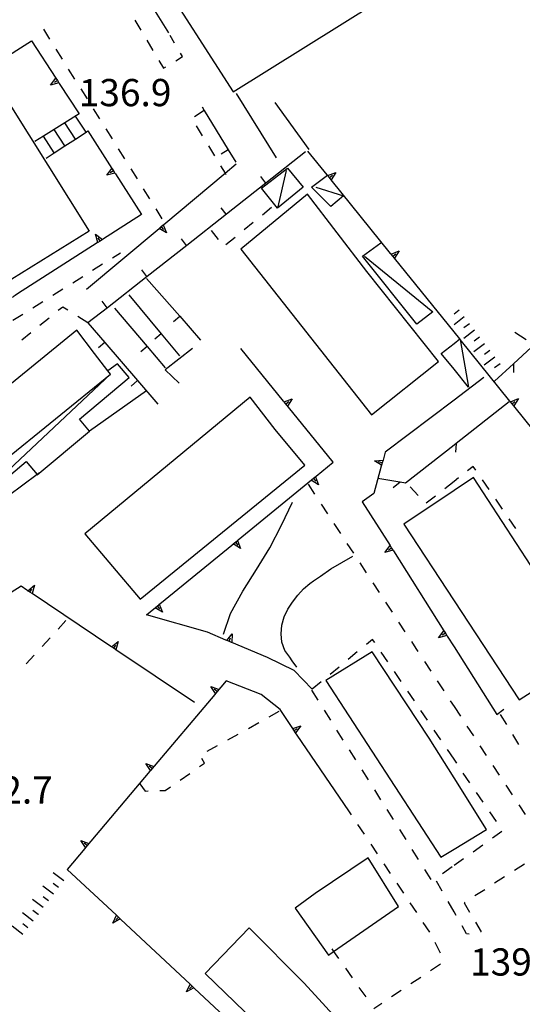
# Model space of a CAD drawing. Units: metres. Extents: x 480421 to 482409, y 4504593 to 4506096.
# Drawn here: x 482140 to 482199, y 4505630 to 4505747 of the extents above; entities that cross this region are included whole.
import ezdxf

# ---------------------------------------------------------------- set-up
doc = ezdxf.new("R2010")
doc.units = ezdxf.units.M
doc.header["$MEASUREMENT"] = 0
for name, color, linetype in [("'03 edificio civile", 250, 'Continuous'), ("'03 edificio pubblico sportivo", 250, 'Continuous'), ("'03 marciapiede - spartitraffico", 254, 'Continuous'), ("'03 muro di sostegno", 254, 'Continuous'), ("'03 muro divisorio", 254, 'Continuous'), ("'03 tettoia - baracca", 254, 'Continuous'), ('03 muro divisorio v', 254, 'Continuous'), ('curva intermedia a 2 mt', 254, 'Continuous'), ('EDIFICIO', 250, 'Continuous'), ('GRADINI', 254, 'Continuous'), ('marciapiede - spartitraffico', 254, 'Continuous'), ('muro di sostegno', 254, 'Continuous'), ('muro di sostegno v', 254, 'Continuous'), ('muro divisorio', 254, 'Continuous'), ('muro divisorio v', 254, 'Continuous'), ('punto quotato a terra', 254, 'Continuous'), ('recinzione', 254, 'Continuous'), ('recinzione v', 254, 'Continuous'), ('scarpata fino a 2 mt', 254, 'Continuous'), ('scarpata fino a 2 mt v', 254, 'Continuous'), ('staccionata', 254, 'Continuous'), ('tettoia - baracca', 254, 'Continuous')]:
    doc.layers.add(name, color=color, linetype=linetype)
doc.styles.add('SIMPLEX', font='SIMPLEX')
doc.linetypes.add('REC', pattern='A,6,[1,rec,S=1,R=0,X=0,Y=0],6', length=12)

msp = doc.modelspace()

# ---------------------------------------------------------------- linework, layer by layer
at = {"layer": "'03 edificio civile", "flags": 128}
msp.add_lwpolyline([(482181.12, 4505647.63), (482174.82, 4505643.37), (482172.41, 4505641.62), (482176.38, 4505636.05), (482177, 4505636.48), (482184.73, 4505641.81)], close=True, dxfattribs=at)
at = {"layer": "'03 edificio pubblico sportivo", "flags": 128}
msp.add_lwpolyline([(482191.33, 4505772.29), (482189.61, 4505770.42), (482189.21, 4505770.85), (482187.39, 4505771.7), (482185.89, 4505772.18), (482183.94, 4505771.99), (482181.48, 4505771.27), (482179.29, 4505769.56), (482179.25, 4505769.51), (482178.48, 4505768.68), (482178.01, 4505766.92), (482168.85, 4505761.26), (482155.81, 4505753.15), (482165.06, 4505738.76), (482186.34, 4505752.09), (482183.4, 4505756.41), (482188.06, 4505761.35), (482191.33, 4505758.45)], dxfattribs=at)
at = {"layer": "'03 marciapiede - spartitraffico", "linetype": 'Continuous'}
for p, q in [((482153.34, 4505747.29), (482154.06, 4505746.09)), ((482154.77, 4505744.88), (482155.49, 4505743.68)), ((482158.07, 4505744.56), (482157.56, 4505745.45)), ((482156.21, 4505742.48), (482156.77, 4505741.55)), ((482158.22, 4505742.45), (482159.01, 4505742.95)), ((482159.01, 4505742.95), (482158.77, 4505743.35)), ((482156.77, 4505741.55), (482157.03, 4505741.71)), ((482160.63, 4505734.71), (482161.35, 4505733.51)), ((482162.09, 4505732.32), (482162.81, 4505731.12))]:
    msp.add_line(p, q, dxfattribs=at)
at = {"layer": "'03 marciapiede - spartitraffico", "linetype": 'Continuous', "flags": 128}
for points in [[(482161.6, 4505736.55), (482161.59, 4505736.55), (482160.44, 4505735.78)], [(482163.55, 4505729.93), (482164.08, 4505729.06), (482164.16, 4505728.93)]]:
    msp.add_lwpolyline(points, dxfattribs=at)
at = {"layer": "'03 muro di sostegno"}
for p, q in [((482165.39, 4505738.55), (482170.15, 4505730.91)), ((482170.02, 4505737.47), (482174.04, 4505731.9))]:
    msp.add_line(p, q, dxfattribs=at)
at = {"layer": "'03 muro divisorio"}
for p, q in [((482164.46, 4505731.85), (482165.37, 4505730.37)), ((482154.74, 4505716.55), (482158.7, 4505712.05)), ((482152.64, 4505714.59), (482156.48, 4505709.97)), ((482150.91, 4505713), (482154.8, 4505708.44)), ((482158.7, 4505712.05), (482161.17, 4505709.22)), ((482156.48, 4505709.97), (482158.67, 4505707.33)), ((482154.8, 4505708.44), (482156.96, 4505705.9))]:
    msp.add_line(p, q, dxfattribs=at)
at = {"layer": "'03 muro divisorio", "flags": 128}
msp.add_lwpolyline([(482161.34, 4505736.97), (482161.59, 4505736.55), (482164.46, 4505731.85)], dxfattribs=at)
at = {"layer": "'03 tettoia - baracca", "linetype": 'Continuous', "flags": 128}
for points in [[(482191.33, 4505705.74), (482189.8, 4505707.61), (482191.33, 4505708.81)], [(482191.33, 4505708.81), (482192.01, 4505709.35), (482192.04, 4505709.37)], [(482192.04, 4505709.37), (482192.05, 4505709.3), (482193.06, 4505703.62), (482191.33, 4505705.74)]]:
    msp.add_lwpolyline(points, dxfattribs=at)
at = {"layer": '03 muro divisorio v'}
for p, q in [((482164.45, 4505731.84), (482163.61, 4505731.33)), ((482158.7, 4505712.04), (482157.95, 4505711.38)), ((482156.48, 4505709.96), (482155.71, 4505709.33)), ((482154.8, 4505708.44), (482154.04, 4505707.8))]:
    msp.add_line(p, q, dxfattribs=at)
at = {"layer": 'curva intermedia a 2 mt', "linetype": 'Continuous'}
for points in [[(482163.9, 4505674.22), (482164.72, 4505676.7), (482166.18, 4505679.36), (482167.83, 4505681.93), (482169.39, 4505684.52), (482170.81, 4505687.2), (482172.09, 4505689.92)], [(482172.61, 4505670.31), (482172.08, 4505671.07), (482171.78, 4505671.48), (482171.21, 4505672.3), (482170.85, 4505673.26), (482170.74, 4505674.28), (482170.83, 4505675.3), (482171.13, 4505676.29), (482171.56, 4505677.19), (482172.11, 4505678.05), (482172.73, 4505678.87), (482173.4, 4505679.62), (482174.16, 4505680.27), (482174.6, 4505680.59), (482175.43, 4505681.14), (482176.68, 4505682), (482179.29, 4505683.51)]]:
    msp.add_lwpolyline(points, dxfattribs=at)
at = {"layer": 'EDIFICIO', "linetype": 'Continuous'}
for p, q in [((482191.33, 4505691.31), (482185.36, 4505687.3)), ((482185.36, 4505687.3), (482191.33, 4505678.21))]:
    msp.add_line(p, q, dxfattribs=at)
at = {"layer": 'EDIFICIO', "linetype": 'Continuous', "flags": 128}
for points in [[(482135.77, 4505741.48), (482147.91, 4505722.19), (482138.68, 4505716.45), (482133.42, 4505725.2), (482126.81, 4505735.84)], [(482165.96, 4505720.02), (482181.51, 4505700.31), (482189.48, 4505706.68), (482180.96, 4505717.37), (482173.89, 4505726.59)], [(482126.74, 4505694.36), (482130.78, 4505689.22), (482150.43, 4505705.16), (482150.14, 4505705.54), (482148.53, 4505707.64), (482146.42, 4505710.4)], [(482147.4, 4505686.16), (482153.96, 4505678.38), (482173.59, 4505694.34), (482170.06, 4505698.59), (482167.08, 4505702.43)]]:
    msp.add_lwpolyline(points, close=True, dxfattribs=at)
for points in [[(482191.33, 4505678.21), (482199.07, 4505666.42), (482207.39, 4505671.72), (482200.46, 4505682.39), (482193.66, 4505692.88), (482191.33, 4505691.31)], [(482191.33, 4505657.15), (482188.39, 4505661.85), (482181.57, 4505672.11), (482176.07, 4505668.7)], [(482176.07, 4505668.7), (482189.75, 4505647.71), (482191.33, 4505648.65)], [(482191.33, 4505648.65), (482195.21, 4505650.97), (482191.33, 4505657.15)]]:
    msp.add_lwpolyline(points, dxfattribs=at)
at = {"layer": 'GRADINI', "linetype": 'Continuous'}
for p, q in [((482146.27, 4505733.14), (482145, 4505735.08)), ((482143.75, 4505731.51), (482142.45, 4505733.48))]:
    msp.add_line(p, q, dxfattribs=at)
at = {"layer": 'GRADINI', "linetype": 'Continuous', "flags": 128}
for points in [[(482147.53, 4505733.96), (482147.53, 4505733.96), (482146.28, 4505735.87)], [(482145.01, 4505732.32), (482145.01, 4505732.32), (482143.73, 4505734.28)]]:
    msp.add_lwpolyline(points, dxfattribs=at)
at = {"layer": 'marciapiede - spartitraffico'}
for p, q in [((482142.45, 4505746.2), (482143.19, 4505745.01)), ((482143.93, 4505743.83), (482144.67, 4505742.64)), ((482145.42, 4505741.45), (482146.17, 4505740.26)), ((482146.91, 4505739.09), (482147.65, 4505737.9)), ((482148.39, 4505736.71), (482149.13, 4505735.52)), ((482149.88, 4505734.34), (482150.63, 4505733.15)), ((482151.37, 4505731.97), (482152.11, 4505730.78)), ((482152.85, 4505729.59), (482153.6, 4505728.41)), ((482154.35, 4505727.22), (482155.09, 4505726.04)), ((482155.83, 4505724.85), (482156.57, 4505723.66)), ((482169.61, 4505724.98), (482168.52, 4505724.09)), ((482167.44, 4505723.2), (482166.36, 4505722.32)), ((482163.29, 4505721.17), (482162.46, 4505722.27)), ((482165.27, 4505721.43), (482164.19, 4505720.55)), ((482150.69, 4505719.01), (482151.63, 4505719.61)), ((482148.31, 4505717.53), (482149.5, 4505718.27)), ((482145.95, 4505716.04), (482147.13, 4505716.79)), ((482143.57, 4505714.55), (482144.76, 4505715.3)), ((482141.21, 4505713.07), (482142.38, 4505713.81)), ((482144.76, 4505713.15), (482144.23, 4505712.72)), ((482145.37, 4505712.76), (482144.76, 4505713.15)), ((482138.83, 4505711.58), (482140.02, 4505712.32)), ((482147.74, 4505711.28), (482146.56, 4505712.02)), ((482143.14, 4505711.84), (482142.05, 4505710.96)), ((482140.96, 4505710.08), (482139.88, 4505709.2)), ((482193.62, 4505694.19), (482192.95, 4505693.67)), ((482193.93, 4505693.73), (482193.62, 4505694.19)), ((482173.96, 4505692.06), (482174.73, 4505690.88)), ((482191.33, 4505692.39), (482190.23, 4505691.53)), ((482191.85, 4505692.81), (482191.33, 4505692.39)), ((482195.52, 4505691.43), (482194.73, 4505692.58)), ((482187.08, 4505690.71), (482186.13, 4505691.74)), ((482175.5, 4505689.71), (482176.27, 4505688.55)), ((482189.13, 4505690.66), (482188.03, 4505689.8)), ((482197.11, 4505689.12), (482196.32, 4505690.28)), ((482177.04, 4505687.38), (482177.81, 4505686.2)), ((482198.7, 4505686.82), (482197.91, 4505687.97)), ((482178.57, 4505685.03), (482179.35, 4505683.87)), ((482180.11, 4505682.7), (482180.89, 4505681.53)), ((482181.65, 4505680.35), (482182.42, 4505679.18)), ((482183.19, 4505678.02), (482183.96, 4505676.85)), ((482145.14, 4505675.87), (482144.2, 4505674.84)), ((482184.72, 4505675.67), (482185.49, 4505674.5)), ((482143.25, 4505673.8), (482142.31, 4505672.76)), ((482181.64, 4505673.61), (482180.9, 4505673)), ((482181.89, 4505673.24), (482181.64, 4505673.61)), ((482186.26, 4505673.34), (482186.78, 4505672.54)), ((482179.82, 4505672.11), (482178.74, 4505671.22)), ((482183.46, 4505670.92), (482182.67, 4505672.08)), ((482186.78, 4505672.54), (482187.03, 4505672.17)), ((482141.36, 4505671.73), (482140.42, 4505670.7)), ((482187.8, 4505670.99), (482188.57, 4505669.82)), ((482177.67, 4505670.32), (482176.59, 4505669.43)), ((482185.03, 4505668.61), (482184.24, 4505669.77)), ((482175.51, 4505668.54), (482174.46, 4505667.67)), ((482189.34, 4505668.66), (482190.11, 4505667.49)), ((482174.37, 4505667.56), (482175.12, 4505666.37)), ((482186.61, 4505666.29), (482185.82, 4505667.45)), ((482190.88, 4505666.31), (482191.33, 4505665.63)), ((482169.31, 4505664.38), (482170.53, 4505665.06)), ((482175.86, 4505665.19), (482176.61, 4505664)), ((482188.18, 4505663.98), (482187.39, 4505665.14)), ((482191.33, 4505665.63), (482192.1, 4505664.46)), ((482196.82, 4505664.67), (482197.56, 4505663.47)), ((482166.86, 4505663.02), (482168.08, 4505663.7)), ((482177.36, 4505662.82), (482178.1, 4505661.63)), ((482189.76, 4505661.66), (482188.97, 4505662.82)), ((482192.87, 4505663.29), (482193.64, 4505662.12)), ((482164.41, 4505661.66), (482165.64, 4505662.34)), ((482198.28, 4505662.28), (482199.02, 4505661.09)), ((482161.96, 4505660.29), (482163.19, 4505660.98)), ((482178.85, 4505660.46), (482179.6, 4505659.27)), ((482191.33, 4505659.35), (482190.54, 4505660.5)), ((482194.41, 4505660.95), (482195.17, 4505659.78)), ((482161.64, 4505658.9), (482161.31, 4505659.45)), ((482191.65, 4505658.87), (482191.33, 4505659.35)), ((482161.02, 4505658.47), (482161.64, 4505658.9)), ((482180.35, 4505658.09), (482181.1, 4505656.9)), ((482195.95, 4505658.61), (482196.71, 4505657.44)), ((482158.72, 4505656.87), (482159.87, 4505657.66)), ((482193.23, 4505656.56), (482192.44, 4505657.71)), ((482153.93, 4505656.41), (482154.57, 4505655.56)), ((482156.96, 4505655.63), (482157.57, 4505656.06)), ((482181.85, 4505655.72), (482182.59, 4505654.53)), ((482197.49, 4505656.27), (482198.25, 4505655.1)), ((482154.57, 4505655.56), (482154.91, 4505655.57)), ((482156.31, 4505655.62), (482156.96, 4505655.63)), ((482194.8, 4505654.24), (482194.01, 4505655.4)), ((482183.34, 4505653.35), (482184.09, 4505652.17)), ((482199.03, 4505653.93), (482199.79, 4505652.76)), ((482179.13, 4505652.74), (482178.82, 4505653.2)), ((482196.38, 4505651.93), (482195.59, 4505653.08)), ((482180.68, 4505650.42), (482179.9, 4505651.58)), ((482184.83, 4505650.99), (482185.58, 4505649.8)), ((482195.9, 4505649.98), (482197.04, 4505650.78)), ((482182.24, 4505648.08), (482181.46, 4505649.24)), ((482193.61, 4505648.35), (482194.75, 4505649.17)), ((482186.33, 4505648.62), (482187.08, 4505647.43)), ((482191.33, 4505646.74), (482192.47, 4505647.55)), ((482183.79, 4505645.75), (482183.01, 4505646.92)), ((482189.96, 4505645.76), (482191.1, 4505646.57)), ((482199.71, 4505646.85), (482198.53, 4505646.1)), ((482187.82, 4505646.25), (482188.57, 4505645.06)), ((482197.35, 4505645.35), (482196.17, 4505644.59)), ((482185.34, 4505643.42), (482184.57, 4505644.59)), ((482189.94, 4505643.64), (482189.24, 4505644.85)), ((482194.99, 4505643.83), (482193.81, 4505643.08)), ((482186.89, 4505641.1), (482186.12, 4505642.26)), ((482191.33, 4505641.21), (482190.64, 4505642.43)), ((482192.63, 4505642.32), (482192.53, 4505642.26)), ((482192.53, 4505642.26), (482193.19, 4505641.16)), ((482191.6, 4505640.74), (482191.33, 4505641.21)), ((482188.45, 4505638.77), (482187.67, 4505639.93)), ((482192.83, 4505638.59), (482192.29, 4505639.53)), ((482193.9, 4505639.95), (482194.56, 4505638.83)), ((482193.14, 4505638.52), (482192.83, 4505638.59)), ((482194.56, 4505638.83), (482194.47, 4505638.8)), ((482189.73, 4505636.28), (482189.1, 4505637.53)), ((482188.54, 4505634.21), (482189.71, 4505635)), ((482178.4, 4505634.5), (482179.21, 4505633.36)), ((482186.21, 4505632.66), (482187.38, 4505633.44)), ((482180.01, 4505632.21), (482180.82, 4505631.07)), ((482183.89, 4505631.11), (482185.05, 4505631.89)), ((482181.78, 4505629.71), (482182.72, 4505630.33))]:
    msp.add_line(p, q, dxfattribs=at)
at = {"layer": 'marciapiede - spartitraffico', "flags": 128}
msp.add_lwpolyline([(482176.78, 4505636.79), (482177, 4505636.48), (482177.59, 4505635.65)], dxfattribs=at)
at = {"layer": 'muro di sostegno'}
for p, q in [((482136, 4505741.63), (482141.05, 4505744.8)), ((482144.35, 4505739.75), (482146.7, 4505736.14)), ((482176.25, 4505728.87), (482173.95, 4505731.7)), ((482151.02, 4505729), (482154.12, 4505724.16)), ((482160.19, 4505708.2), (482156.96, 4505705.68)), ((482171.05, 4505701.95), (482165.95, 4505708.2)), ((482156.96, 4505705.68), (482158.61, 4505704.09)), ((482194.88, 4505704.78), (482191.33, 4505702.08)), ((482154.71, 4505703.16), (482147.94, 4505698.37)), ((482191.33, 4505702.08), (482183.13, 4505695.87)), ((482174.92, 4505693.02), (482176.96, 4505694.7)), ((482182.68, 4505694.21), (482181.8, 4505690.97)), ((482181.8, 4505690.97), (482180.41, 4505689.99)), ((482139.79, 4505679.93), (482130.85, 4505674.28)), ((482140.49, 4505679.46), (482139.79, 4505679.93)), ((482162, 4505674.45), (482154.73, 4505676.54)), ((482164.18, 4505673.53), (482162, 4505674.45)), ((482190.53, 4505673.99), (482191.33, 4505672.72)), ((482191.33, 4505672.72), (482196.42, 4505664.67)), ((482172.3, 4505669.9), (482169.14, 4505671.44)), ((482174.46, 4505667.67), (482172.3, 4505669.9)), ((482168.39, 4505667.05), (482164.22, 4505668.66)), ((482170.64, 4505665.25), (482168.39, 4505667.05)), ((482172.06, 4505663.11), (482170.64, 4505665.25)), ((482196.42, 4505664.67), (482197.28, 4505665.31)), ((482178.82, 4505653.2), (482172.66, 4505662.22)), ((482147.39, 4505648.74), (482145.29, 4505646.25))]:
    msp.add_line(p, q, dxfattribs=at)
at = {"layer": 'muro di sostegno', "flags": 128}
for points in [[(482157.4, 4505745.76), (482151.43, 4505755.31), (482151.25, 4505755.59), (482151.09, 4505755.85), (482151.03, 4505755.94)], [(482141.05, 4505744.8), (482143.95, 4505740.37), (482144.13, 4505740.09), (482144.29, 4505739.84), (482144.35, 4505739.75)], [(482146.7, 4505736.14), (482145, 4505735.08), (482143.73, 4505734.28), (482142.45, 4505733.48), (482141.44, 4505732.85)], [(482142.77, 4505730.87), (482143.75, 4505731.51), (482145.01, 4505732.32), (482146.27, 4505733.14), (482147.53, 4505733.96), (482147.74, 4505734.1)], [(482147.74, 4505734.1), (482150.62, 4505729.62), (482150.79, 4505729.35), (482150.96, 4505729.09), (482151.02, 4505729)], [(482156.8, 4505722.98), (482164.08, 4505729.06), (482165.42, 4505730.19)], [(482183.79, 4505719.53), (482176.71, 4505728.3), (482176.51, 4505728.55), (482176.32, 4505728.78), (482176.32, 4505728.78), (482176.27, 4505728.85), (482176.25, 4505728.87)], [(482154.12, 4505724.16), (482149.48, 4505721.18), (482149.2, 4505721), (482148.94, 4505720.84), (482148.85, 4505720.78)], [(482147.59, 4505715.29), (482156.23, 4505722.51), (482156.48, 4505722.71), (482156.72, 4505722.91), (482156.8, 4505722.98)], [(482148.85, 4505720.78), (482139.38, 4505714.7), (482139.11, 4505714.52), (482138.85, 4505714.35), (482138.76, 4505714.3)], [(482191.33, 4505710.2), (482184.25, 4505718.96), (482184.05, 4505719.21), (482183.86, 4505719.45), (482183.86, 4505719.45), (482183.79, 4505719.53)], [(482197.99, 4505701.96), (482192.05, 4505709.3), (482192.01, 4505709.35), (482191.33, 4505710.2)], [(482176.96, 4505694.7), (482171.12, 4505701.86), (482171.12, 4505701.86), (482171.05, 4505701.95)], [(482205.53, 4505692.62), (482198.45, 4505701.39), (482198.24, 4505701.64), (482198.06, 4505701.87), (482198.05, 4505701.87), (482197.99, 4505701.96)], [(482183.13, 4505695.87), (482182.88, 4505694.93), (482182.79, 4505694.62), (482182.71, 4505694.33), (482182.71, 4505694.32), (482182.68, 4505694.21)], [(482141.92, 4505693.37), (482141.71, 4505693.21), (482134.85, 4505688.15)], [(482165.63, 4505685.44), (482174.8, 4505692.93), (482174.83, 4505692.95), (482174.83, 4505692.96), (482174.92, 4505693.02)], [(482180.41, 4505689.99), (482183.72, 4505684.76), (482183.9, 4505684.48), (482184.06, 4505684.22), (482184.12, 4505684.13)], [(482156.33, 4505677.84), (482165.5, 4505685.33), (482165.54, 4505685.37), (482165.54, 4505685.37), (482165.63, 4505685.44)], [(482184.12, 4505684.13), (482190.13, 4505674.62), (482190.31, 4505674.34), (482190.48, 4505674.08), (482190.53, 4505673.99)], [(482150.47, 4505672.78), (482141.11, 4505679.05), (482141.1, 4505679.05), (482140.84, 4505679.23), (482140.59, 4505679.4), (482140.49, 4505679.46)], [(482154.73, 4505676.54), (482156.24, 4505677.77), (482156.25, 4505677.78), (482156.33, 4505677.84)], [(482169.14, 4505671.44), (482164.87, 4505673.24), (482164.28, 4505673.49), (482164.18, 4505673.53)], [(482160.44, 4505666.11), (482151.09, 4505672.37), (482150.82, 4505672.55), (482150.57, 4505672.72), (482150.47, 4505672.78)], [(482164.22, 4505668.66), (482162.95, 4505667.16), (482162.88, 4505667.07)], [(482162.88, 4505667.07), (482155.21, 4505657.99), (482155.14, 4505657.91)], [(482172.66, 4505662.22), (482172.48, 4505662.49), (482172.13, 4505663.02), (482172.13, 4505663.02), (482172.06, 4505663.11)], [(482155.14, 4505657.91), (482147.47, 4505648.83), (482147.39, 4505648.74)], [(482145.29, 4505646.25), (482151.14, 4505640.79), (482151.38, 4505640.56), (482151.6, 4505640.35), (482151.68, 4505640.28)], [(482151.68, 4505640.28), (482159.91, 4505632.59), (482160.15, 4505632.37), (482160.37, 4505632.16), (482160.45, 4505632.09)], [(482160.45, 4505632.09), (482168.67, 4505624.4), (482168.92, 4505624.17), (482169.14, 4505623.97), (482169.14, 4505623.96), (482169.21, 4505623.89)]]:
    msp.add_lwpolyline(points, dxfattribs=at)
at = {"layer": 'muro di sostegno v'}
for p, q in [((482149.99, 4505728.82), (482150.62, 4505729.62)), ((482176.51, 4505728.55), (482176.85, 4505728.83)), ((482177.27, 4505729.16), (482176.72, 4505728.29)), ((482184.05, 4505719.21), (482184.39, 4505719.49)), ((482184.81, 4505719.82), (482184.26, 4505718.96)), ((482171.52, 4505701.38), (482171.12, 4505701.86)), ((482171.31, 4505701.63), (482171.66, 4505701.91)), ((482172.06, 4505702.24), (482171.53, 4505701.37)), ((482198.24, 4505701.64), (482198.59, 4505701.92)), ((482199, 4505702.25), (482198.45, 4505701.38)), ((482181.85, 4505694.87), (482182.88, 4505694.94)), ((482182.79, 4505694.62), (482182.36, 4505694.74)), ((482175.21, 4505692.01), (482174.34, 4505692.55)), ((482174.6, 4505692.76), (482174.88, 4505692.42)), ((482165.92, 4505684.42), (482165.05, 4505684.96)), ((482165.31, 4505685.17), (482165.59, 4505684.83)), ((482141.38, 4505680.04), (482141.11, 4505679.05)), ((482156.63, 4505676.83), (482155.75, 4505677.37)), ((482155.76, 4505677.38), (482156.24, 4505677.77)), ((482156.01, 4505677.58), (482156.29, 4505677.23)), ((482151.35, 4505673.36), (482151.09, 4505672.37)), ((482164.56, 4505673.38), (482164.74, 4505673.78)), ((482164.94, 4505674.27), (482164.87, 4505673.24)), ((482162.4, 4505668.02), (482163.36, 4505667.65)), ((482163.14, 4505667.4), (482162.8, 4505667.68)), ((482163.35, 4505667.64), (482162.95, 4505667.16)), ((482172.47, 4505662.49), (482172.13, 4505663.02)), ((482172.3, 4505662.77), (482172.67, 4505663.02)), ((482154.66, 4505658.85), (482155.62, 4505658.48)), ((482155.4, 4505658.23), (482155.06, 4505658.52)), ((482155.61, 4505658.48), (482155.21, 4505658)), ((482146.92, 4505649.69), (482147.88, 4505649.32)), ((482147.66, 4505649.07), (482147.32, 4505649.35)), ((482147.87, 4505649.31), (482147.46, 4505648.84))]:
    msp.add_line(p, q, dxfattribs=at)
at = {"layer": 'muro di sostegno v', "flags": 128}
for points in [[(482143.31, 4505739.56), (482143.95, 4505740.37), (482143.95, 4505740.37)], [(482144.13, 4505740.1), (482144.13, 4505740.1), (482144.13, 4505740.09), (482143.77, 4505739.86)], [(482143.95, 4505740.37), (482144.13, 4505740.1), (482144.3, 4505739.84)], [(482144.3, 4505739.84), (482144.29, 4505739.84), (482143.31, 4505739.56)], [(482150.63, 4505729.62), (482150.8, 4505729.35), (482150.96, 4505729.09)], [(482150.97, 4505729.09), (482150.96, 4505729.09), (482149.99, 4505728.82)], [(482150.8, 4505729.35), (482150.79, 4505729.35), (482150.42, 4505729.11)], [(482176.31, 4505728.78), (482176.32, 4505728.78), (482177.27, 4505729.16)], [(482176.71, 4505728.3), (482176.51, 4505728.55), (482176.32, 4505728.78)], [(482157.1, 4505721.98), (482156.23, 4505722.51), (482156.22, 4505722.51)], [(482156.23, 4505722.51), (482156.47, 4505722.72), (482156.7, 4505722.91)], [(482156.47, 4505722.72), (482156.48, 4505722.71), (482156.76, 4505722.38)], [(482156.71, 4505722.92), (482156.72, 4505722.91), (482157.1, 4505721.98)], [(482148.67, 4505721.81), (482149.48, 4505721.18), (482149.48, 4505721.18)], [(482148.95, 4505720.83), (482148.94, 4505720.84), (482148.67, 4505721.81)], [(482149.2, 4505721), (482149.2, 4505721), (482148.96, 4505721.37)], [(482149.47, 4505721.17), (482149.2, 4505721), (482148.95, 4505720.84)], [(482183.85, 4505719.45), (482183.86, 4505719.45), (482184.81, 4505719.82)], [(482184.25, 4505718.96), (482184.05, 4505719.21), (482183.86, 4505719.45)], [(482171.11, 4505701.86), (482171.12, 4505701.86), (482172.06, 4505702.24)], [(482198.05, 4505701.87), (482198.05, 4505701.87), (482199, 4505702.25)], [(482198.45, 4505701.39), (482198.24, 4505701.64), (482198.06, 4505701.87)], [(482182.72, 4505694.31), (482182.71, 4505694.32), (482181.85, 4505694.87)], [(482182.88, 4505694.93), (482182.79, 4505694.62), (482182.71, 4505694.33)], [(482174.35, 4505692.56), (482174.8, 4505692.93), (482174.83, 4505692.95)], [(482174.83, 4505692.96), (482174.83, 4505692.96), (482175.21, 4505692.01)], [(482165.06, 4505684.97), (482165.5, 4505685.33), (482165.54, 4505685.37)], [(482165.54, 4505685.38), (482165.54, 4505685.37), (482165.92, 4505684.42)], [(482183.08, 4505683.96), (482183.72, 4505684.76), (482183.72, 4505684.76)], [(482184.07, 4505684.22), (482184.06, 4505684.22), (482183.08, 4505683.96)], [(482183.9, 4505684.48), (482183.9, 4505684.48), (482183.53, 4505684.24)], [(482183.73, 4505684.75), (482183.9, 4505684.48), (482184.06, 4505684.22)], [(482140.58, 4505679.39), (482140.59, 4505679.4), (482141.38, 4505680.04)], [(482141.1, 4505679.05), (482140.84, 4505679.23), (482140.59, 4505679.4)], [(482140.84, 4505679.22), (482140.84, 4505679.23), (482141.08, 4505679.59)], [(482156.24, 4505677.78), (482156.25, 4505677.78), (482156.63, 4505676.83)], [(482189.49, 4505673.81), (482190.13, 4505674.62), (482190.14, 4505674.62)], [(482190.14, 4505674.61), (482190.31, 4505674.34), (482190.48, 4505674.08)], [(482150.56, 4505672.71), (482150.57, 4505672.72), (482151.35, 4505673.36)], [(482164.28, 4505673.48), (482164.28, 4505673.49), (482164.28, 4505673.49), (482164.94, 4505674.27)], [(482164.86, 4505673.25), (482164.56, 4505673.38), (482164.28, 4505673.49)], [(482190.49, 4505674.08), (482190.48, 4505674.08), (482189.49, 4505673.81)], [(482190.31, 4505674.34), (482190.31, 4505674.34), (482189.94, 4505674.1)], [(482151.08, 4505672.38), (482150.82, 4505672.55), (482150.57, 4505672.72)], [(482150.81, 4505672.55), (482150.82, 4505672.55), (482151.06, 4505672.91)], [(482162.96, 4505667.15), (482162.95, 4505667.16), (482162.4, 4505668.02)], [(482172.12, 4505663.02), (482172.13, 4505663.02), (482173.1, 4505663.31)], [(482173.1, 4505663.31), (482172.48, 4505662.49), (482172.48, 4505662.49)], [(482155.21, 4505657.98), (482155.21, 4505657.99), (482154.66, 4505658.85)], [(482147.47, 4505648.82), (482147.47, 4505648.83), (482146.92, 4505649.69)], [(482150.72, 4505639.85), (482151.14, 4505640.79), (482151.14, 4505640.79)], [(482151.39, 4505640.56), (482151.38, 4505640.56), (482151.09, 4505640.23)], [(482151.15, 4505640.78), (482151.38, 4505640.56), (482151.6, 4505640.35), (482151.6, 4505640.35)], [(482151.61, 4505640.36), (482151.6, 4505640.35), (482151.6, 4505640.35), (482150.72, 4505639.85)], [(482159.49, 4505631.66), (482159.91, 4505632.59), (482159.91, 4505632.59)], [(482160.15, 4505632.37), (482160.15, 4505632.37), (482159.85, 4505632.04)], [(482159.92, 4505632.59), (482160.15, 4505632.37), (482160.37, 4505632.16), (482160.37, 4505632.16)], [(482160.38, 4505632.16), (482160.37, 4505632.16), (482160.37, 4505632.16), (482159.49, 4505631.66)]]:
    msp.add_lwpolyline(points, dxfattribs=at)
at = {"layer": 'muro divisorio'}
for p, q in [((482173.67, 4505731.6), (482168.95, 4505727.89)), ((482168.95, 4505727.89), (482164.24, 4505724.19)), ((482164.24, 4505724.19), (482159.51, 4505720.48)), ((482159.51, 4505720.48), (482154.79, 4505716.78)), ((482154.79, 4505716.78), (482150.07, 4505713.07)), ((482150.07, 4505713.07), (482147.76, 4505711.26)), ((482147.76, 4505711.26), (482149.75, 4505708.94)), ((482149.75, 4505708.94), (482153.67, 4505704.39)), ((482153.67, 4505704.39), (482156.08, 4505701.58))]:
    msp.add_line(p, q, dxfattribs=at)
at = {"layer": 'muro divisorio v'}
for p, q in [((482168.95, 4505727.89), (482168.34, 4505728.67)), ((482164.23, 4505724.19), (482163.62, 4505724.97)), ((482159.5, 4505720.48), (482158.89, 4505721.27)), ((482154.78, 4505716.78), (482154.17, 4505717.56)), ((482150.06, 4505713.07), (482149.46, 4505713.85)), ((482149.75, 4505708.94), (482149, 4505708.29)), ((482153.67, 4505704.39), (482152.92, 4505703.74))]:
    msp.add_line(p, q, dxfattribs=at)
at = {"layer": 'recinzione'}
for p, q in [((482198.41, 4505706.4), (482196.17, 4505704.34)), ((482197.88, 4505701.86), (482191.59, 4505696.92)), ((482191.33, 4505696.72), (482185.56, 4505692.2)), ((482191.59, 4505696.92), (482191.33, 4505696.72)), ((482184.9, 4505692.31), (482182.28, 4505692.74))]:
    msp.add_line(p, q, dxfattribs=at)
at = {"layer": 'recinzione', "flags": 128}
for points in [[(482204.29, 4505711.82), (482204.28, 4505711.82), (482198.41, 4505706.4)], [(482185.56, 4505692.2), (482184.91, 4505692.31), (482184.9, 4505692.31)]]:
    msp.add_lwpolyline(points, dxfattribs=at)
at = {"layer": 'recinzione v'}
msp.add_line((482184.91, 4505692.31), (482184.09, 4505691.64), dxfattribs=at)
at = {"layer": 'recinzione v', "flags": 128}
for points in [[(482198.41, 4505706.41), (482198.41, 4505706.4), (482198.43, 4505705.35)], [(482191.59, 4505696.93), (482191.59, 4505696.92), (482191.52, 4505695.87)]]:
    msp.add_lwpolyline(points, dxfattribs=at)
at = {"layer": 'scarpata fino a 2 mt', "linetype": 'Continuous'}
for p, q in [((482193.76, 4505710.38), (482193.77, 4505710.38)), ((482196.2, 4505707.2), (482196.2, 4505707.19)), ((482196.81, 4505706.4), (482196.81, 4505706.39)), ((482142.44, 4505641.69), (482142.44, 4505641.69)), ((482141.84, 4505640.9), (482141.84, 4505640.89)), ((482141.23, 4505640.1), (482141.23, 4505640.09))]:
    msp.add_line(p, q, dxfattribs=at)
at = {"layer": 'scarpata fino a 2 mt v', "linetype": 'Continuous'}
for p, q in [((482191.94, 4505712.77), (482191.33, 4505712.3)), ((482192.55, 4505711.97), (482191.33, 4505711.04)), ((482193.16, 4505711.17), (482192.52, 4505710.69)), ((482193.77, 4505710.38), (482192.49, 4505709.41)), ((482194.37, 4505709.58), (482193.74, 4505709.1)), ((482199.92, 4505709.25), (482198.56, 4505710.1)), ((482194.98, 4505708.78), (482193.7, 4505707.81)), ((482195.59, 4505707.99), (482194.95, 4505707.5)), ((482196.2, 4505707.19), (482194.92, 4505706.22)), ((482196.81, 4505706.39), (482196.17, 4505705.91)), ((482144.87, 4505644.88), (482143.6, 4505645.85)), ((482143.66, 4505643.29), (482142.39, 4505644.26)), ((482144.26, 4505644.09), (482143.63, 4505644.57)), ((482143.05, 4505642.49), (482142.42, 4505642.98)), ((482142.44, 4505641.69), (482141.17, 4505642.66)), ((482141.23, 4505640.09), (482139.96, 4505641.06)), ((482141.84, 4505640.89), (482141.21, 4505641.37)), ((482140.02, 4505638.5), (482138.75, 4505639.47)), ((482140.62, 4505639.3), (482139.99, 4505639.78))]:
    msp.add_line(p, q, dxfattribs=at)
at = {"layer": 'staccionata', "linetype": 'REC', "flags": 128}
msp.add_lwpolyline([(482166.95, 4505639.3), (482161.72, 4505633.86), (482175.89, 4505620.17), (482180.78, 4505624.72), (482173.5, 4505632.71)], close=True, dxfattribs=at)
at = {"layer": 'tettoia - baracca', "linetype": 'Continuous'}
for p, q in [((482171.35, 4505729.38), (482170.32, 4505724.91)), ((482150.43, 4505705.16), (482130.21, 4505686.15))]:
    msp.add_line(p, q, dxfattribs=at)
at = {"layer": 'tettoia - baracca', "linetype": 'Continuous', "flags": 128}
msp.add_lwpolyline([(482173.36, 4505727.42), (482170.32, 4505724.91), (482168.42, 4505727.3), (482171.5, 4505729.67)], close=True, dxfattribs=at)
for points in [[(482174.87, 4505727.42), (482178.19, 4505726.38), (482176.66, 4505725.11), (482174.38, 4505727.4), (482176.27, 4505728.85), (482176.33, 4505728.9)], [(482180.67, 4505719.19), (482188.81, 4505712.58), (482186.89, 4505711.13), (482180.45, 4505719.22), (482182.63, 4505720.77)], [(482126.74, 4505694.36), (482126.21, 4505695.12), (482124.32, 4505693.63), (482130.21, 4505686.15), (482140.4, 4505694.76), (482141.71, 4505693.21), (482141.72, 4505693.19), (482147.94, 4505698.37), (482146.76, 4505699.81), (482152.66, 4505704.76), (482151.27, 4505706.41), (482150.14, 4505705.54)]]:
    msp.add_lwpolyline(points, dxfattribs=at)

# ---------------------------------------------------------------- texts
at = {"layer": 'punto quotato a terra', "style": 'SIMPLEX'}
for s, rotation, p in [('136.9              ', 0.0229, (482146.66, 4505737.04)), ('132.7              ', 0.0286, (482132.54, 4505654.07)), ('139.5              ', 0.0344, (482193.24, 4505633.61))]:
    msp.add_text(s, height=3.24, rotation=rotation, dxfattribs=at).set_placement(p)

doc.saveas('drawing.dxf')
